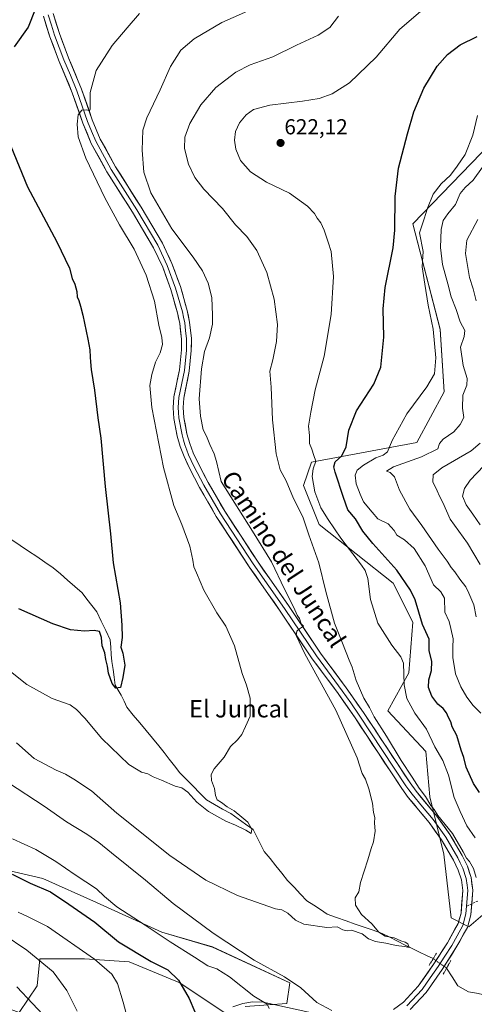
# Model space of a CAD drawing. Units: metres. Extents: x 621052 to 624512, y 4731806 to 4734180.
# Drawn here: x 623986 to 624195, y 4732805 to 4733259 of the extents above; entities that cross this region are included whole.
import ezdxf
from ezdxf.enums import TextEntityAlignment as Align

# ---------------------------------------------------------------- set-up
doc = ezdxf.new("R2010")
doc.units = ezdxf.units.M
doc.header["$MEASUREMENT"] = 0
for name, pattern in [('TRAZO_Y_PUNTO', [1, 0.5, -0.25, 0, -0.25]), ('TRAZOS2', [0.375, 0.25, -0.125]), ('TRAZOSX2', [1.5, 1, -0.5])]:
    doc.linetypes.add(name, pattern=pattern)
for name, color, linetype, lineweight in [('Carátula', 7, 'Continuous', 5), ('Corriente natural lineal', 142, 'Continuous', 13), ('Corriente natural lineal oculto', 19, 'TRAZO_Y_PUNTO', 13), ('Cultivos herbáceos CxS', 92, 'Continuous', 0), ('Curva de nivel maestra', 36, 'Continuous', 30), ('Curva de nivel normal', 36, 'Continuous', 0), ('Layer 0', 7, 'Continuous', 0), ('Matorral CxS', 135, 'Continuous', 0), ('Puente lineal', 2, 'TRAZOS2', 0), ('Punto de cota en terreno', 7, 'Continuous', 0), ('Rótulo de punto de cota en terreno', 19, 'Continuous', 0), ('Senda', 19, 'TRAZOSX2', 0), ('Texto cartográfico', 19, 'Continuous', 0)]:
    doc.layers.add(name, color=color, linetype=linetype, lineweight=lineweight)
doc.styles.add('Arial', font='txt', dxfattribs={"height": 0.2})

# ---------------------------------------------------------------- blocks, each defined once
blk = doc.blocks.new('*U159')
at = {"layer": 'Cultivos herbáceos CxS', "color": 92, "linetype": 'Continuous', "lineweight": 0}
for points in [[(623891.4211, 4732804.2419, 661.341), (623909.2195, 4732811.0907, 659.8061), (623911.1021, 4732810.5525, 659.5899), (623928.3873, 4732805.6117, 655.9135), (623950.2931, 4732809.7205, 651.1879), (623970.8303, 4732806.9803, 646.3349), (623985.8901, 4732801.5015, 643.8084), (623994.1053, 4732813.8293, 637.4969), (623995.4747, 4732826.1575, 635.1891), (624016.0117, 4732826.1573, 631.3467), (624036.5483, 4732824.7873, 627.5999), (624059.8231, 4732815.1991, 624.958), (624080.3587, 4732801.5011, 622.6583)], [(624089.9429, 4732804.2409, 621.2347), (624109.1107, 4732805.6109, 618.3001), (624110.4799, 4732815.1989, 615.5016), (624074.8837, 4732831.6361, 616.7185), (624051.6089, 4732838.4853, 619.7726), (624021.4881, 4732852.1823, 622.7679), (623996.8445, 4732863.1403, 624.2464), (623979.0455, 4732867.2495, 625.5097)], [(624221.1019, 4733220.3043, 636.025), (624167.1691, 4733164.5753, 629.9665), (624179.7521, 4733116.0369, 631.7609), (624181.5491, 4733087.2733, 631.9698), (624168.9649, 4733063.9031, 633.8433), (624120.4263, 4733054.9147, 620.8206), (624116.8307, 4733044.1285, 618.9538), (624124.0211, 4733026.1513, 617.5979), (624158.1769, 4732999.1855, 623.7017), (624167.1649, 4732981.2083, 623.889), (624165.3667, 4732957.8379, 622.3882), (624155.5799, 4732940.3519, 616.9354), (624173.2055, 4732921.6129, 618.5727), (624174.9969, 4732900.8327, 616.0977), (624181.4013, 4732874.4527, 614.0448), (624184.8165, 4732845.0637, 613.3799), (624193.0145, 4732840.9627, 613.9083), (624202.5787, 4732849.1643, 614.7027)]]:
    blk.add_polyline3d(points, dxfattribs=at)
blk = doc.blocks.new('*U178')
at = {"layer": 'Curva de nivel normal', "color": 36, "linetype": 'Continuous', "lineweight": 0}
for points in [[(624199.2, 4733190.7, 635), (624194.87, 4733184.76, 635), (624191.2, 4733181.42, 635), (624188.92, 4733178.55, 635), (624186.86, 4733173.48, 635), (624183.28, 4733169.17, 635), (624181.09, 4733166.12, 635), (624180.22, 4733162.02, 635), (624179.9, 4733153.75, 635), (624180.76, 4733145.93, 635), (624183.29, 4733137.04, 635), (624184.74, 4733131.01, 635), (624187.15, 4733125.17, 635), (624189.01, 4733119.44, 635), (624191.07, 4733115.5, 635), (624190.78, 4733112.77, 635), (624189.17, 4733107.78, 635), (624190.4, 4733099.38, 635), (624192.12, 4733093.44, 635), (624191.98, 4733090.3, 635), (624190.26, 4733085.76, 635), (624190.06, 4733079.69, 635), (624190.7, 4733075.39, 635), (624188.96, 4733072.26, 635), (624186.07, 4733068.78, 635), (624181.07, 4733065.52, 635), (624179.5, 4733063.45, 635), (624178.64, 4733061.04, 635), (624171.16, 4733057.4, 635), (624158.22, 4733052.66, 635), (624154.96, 4733050.79, 635), (624156.76, 4733050.08, 635), (624158.68, 4733048.17, 635), (624160.96, 4733041.96, 635), (624165.8, 4733033.18, 635), (624171.31, 4733025.72, 635), (624178.78, 4733014.87, 635), (624182.9, 4733009.34, 635), (624184.85, 4733006.35, 635), (624186.53, 4733004.33, 635), (624188.78, 4733000.93, 635), (624191.49, 4732997.48, 635), (624192.94, 4732994.53, 635), (624195.27, 4732989.2, 635), (624196.28, 4732983.7, 635)], [(624012.56, 4732802.06, 635), (624007.88, 4732811.59, 635), (624001.5, 4732820.16, 635), (623989.47, 4732830.13, 635), (623978.54, 4732837.52, 635)]]:
    blk.add_polyline3d(points, dxfattribs=at)
blk = doc.blocks.new('*U184')
at = {"layer": 'Curva de nivel normal', "color": 36, "linetype": 'Continuous', "lineweight": 0}
blk.add_polyline3d([(623984.62, 4732925.69, 610), (623992.81, 4732918.46, 610), (624002.94, 4732913.04, 610), (624007.27, 4732911.18, 610), (624011.03, 4732908.88, 610), (624019.25, 4732903.61, 610), (624030.91, 4732893.21, 610), (624055.32, 4732873.71, 610), (624071.85, 4732862.34, 610), (624086.49, 4732855.29, 610), (624097.8, 4732851.4, 610), (624103.91, 4732849.19, 610), (624106.88, 4732848.68, 610), (624109.58, 4732847.2, 610), (624113.18, 4732843.97, 610), (624117.01, 4732842.18, 610), (624127.58, 4732840.63, 610), (624132.36, 4732840.92, 610), (624134.86, 4732839.56, 610), (624136.88, 4732839.14, 610), (624138.88, 4732839.33, 610), (624143.78, 4732837.66, 610), (624146.75, 4732835.42, 610), (624150.04, 4732834.1, 610), (624154.79, 4732833.34, 610), (624159.53, 4732832.26, 610), (624163.31, 4732831.88, 610), (624165.52, 4732831.45, 610), (624164.87, 4732833.05, 610), (624163.56, 4732833.9, 610), (624161.61, 4732834.46, 610), (624158.54, 4732835.88, 610), (624154.38, 4732836.56, 610), (624151.56, 4732838.42, 610), (624148.33, 4732842.29, 610), (624143.48, 4732846.58, 610), (624140.83, 4732850.94, 610), (624140.6, 4732854.3, 610), (624142.37, 4732857.06, 610), (624143.12, 4732861.28, 610), (624146.5, 4732871.8, 610), (624147.97, 4732876.98, 610), (624149.06, 4732880.02, 610), (624149.82, 4732884.91, 610), (624149.54, 4732888.88, 610), (624149.61, 4732891.23, 610), (624149.12, 4732893.62, 610), (624148.59, 4732897.9, 610), (624146.91, 4732904.54, 610), (624145.3, 4732908.88, 610), (624143.82, 4732911.57, 610), (624141.46, 4732918.68, 610), (624131.63, 4732940.67, 610), (624117.44, 4732966.61, 610), (624113.48, 4732975.07, 610), (624113.71, 4732977.11, 610), (624114.99, 4732978.2, 610), (624116.76, 4732979.31, 610), (624115.73, 4732980.38, 610), (624114.93, 4732982.92, 610), (624113.87, 4732984.5, 610), (624112.41, 4732987.97, 610), (624108.14, 4732996.35, 610), (624102.05, 4733009.06, 610), (624093.37, 4733023.03, 610), (624078.88, 4733046.01, 610), (624076.7, 4733055.24, 610), (624075.73, 4733058.71, 610), (624073.65, 4733063.08, 610), (624072.2, 4733066.82, 610), (624070.69, 4733069.76, 610), (624069.44, 4733076.13, 610), (624068.85, 4733084, 610), (624069.8, 4733097.78, 610), (624071.27, 4733105.88, 610), (624073.55, 4733112.16, 610), (624074.94, 4733118.35, 610), (624074.9, 4733122.54, 610), (624074.64, 4733130.63, 610), (624072.97, 4733137.37, 610), (624070.3, 4733142.98, 610), (624066.02, 4733149.2, 610), (624056.21, 4733162.28, 610), (624046.53, 4733178.95, 610), (624043.37, 4733188.35, 610), (624042.5, 4733198.47, 610), (624042.82, 4733207.69, 610), (624044.73, 4733213.5, 610), (624050.83, 4733226.24, 610), (624055.52, 4733237.09, 610), (624060.4, 4733244.58, 610), (624066.44, 4733249.85, 610), (624079.25, 4733257.29, 610), (624096.23, 4733264.86, 610)], dxfattribs=at)
blk = doc.blocks.new('*U187')
at = {"layer": 'Curva de nivel normal', "color": 36, "linetype": 'Continuous', "lineweight": 0}
for points in [[(624198.15, 4733007.81, 640), (624192.29, 4733017.59, 640), (624184.38, 4733028.57, 640), (624181.04, 4733036.27, 640), (624179.44, 4733039.2, 640), (624178.37, 4733041.65, 640), (624176.42, 4733045.85, 640), (624176.48, 4733049.03, 640), (624180.57, 4733052.2, 640), (624194, 4733060.02, 640), (624198.24, 4733063.69, 640)], [(624196.28, 4733129.19, 640), (624194.91, 4733134.63, 640), (624193.31, 4733139.95, 640), (624191.36, 4733151.02, 640), (624192.08, 4733157.12, 640), (624197.09, 4733166.59, 640)], [(623984.8, 4732813.32, 640), (623999.26, 4732797.99, 640)]]:
    blk.add_polyline3d(points, dxfattribs=at)
blk = doc.blocks.new('*U191')
at = {"layer": 'Curva de nivel normal', "color": 36, "linetype": 'Continuous', "lineweight": 0}
for points in [[(623985.38, 4732847.7, 630), (623989.77, 4732845.61, 630), (623998.96, 4732841.02, 630), (624020.53, 4732826.05, 630), (624028.53, 4732819.15, 630), (624031.11, 4732814.87, 630), (624033.83, 4732806.26, 630), (624038.34, 4732788.96, 630)], [(624198.54, 4732939.33, 630), (624194.87, 4732942.9, 630), (624192, 4732946.63, 630), (624189.19, 4732951.37, 630), (624186.86, 4732957.49, 630), (624185.62, 4732964.95, 630), (624185.54, 4732969.65, 630), (624185.78, 4732973.55, 630), (624184.72, 4732978.25, 630), (624183.84, 4732981.46, 630), (624181.92, 4732985.87, 630), (624181.78, 4732992.2, 630), (624180.02, 4732995.17, 630), (624176.7, 4732998.46, 630), (624172.84, 4733007.17, 630), (624167.81, 4733015.14, 630), (624163.25, 4733019.18, 630), (624159.84, 4733021.25, 630), (624158.49, 4733023.48, 630), (624155.86, 4733026.54, 630), (624151.1, 4733028.76, 630), (624148.37, 4733031.92, 630), (624144.43, 4733036.64, 630), (624142.85, 4733040.11, 630), (624141, 4733044.93, 630), (624140.6, 4733048.87, 630), (624141.49, 4733051.2, 630), (624144.43, 4733053.57, 630), (624150.14, 4733056.84, 630), (624153.57, 4733058.15, 630), (624155.49, 4733059.66, 630), (624157.7, 4733064.78, 630), (624164.37, 4733077.17, 630), (624173.62, 4733089.52, 630), (624177.08, 4733095.52, 630), (624177.68, 4733102.86, 630), (624176.6, 4733116.19, 630), (624174.15, 4733127.19, 630), (624172.67, 4733136.84, 630), (624171.52, 4733144.84, 630), (624171.9, 4733151.89, 630), (624170.24, 4733160.53, 630), (624172.39, 4733166.86, 630), (624173.91, 4733171.8, 630), (624176.59, 4733178.29, 630), (624180.22, 4733183.07, 630), (624184.48, 4733186.95, 630), (624187.65, 4733191.2, 630), (624191.32, 4733196.54, 630), (624194.76, 4733205.41, 630), (624196.97, 4733214.55, 630)]]:
    blk.add_polyline3d(points, dxfattribs=at)
blk = doc.blocks.new('*U196')
at = {"layer": 'Curva de nivel normal', "color": 36, "linetype": 'Continuous', "lineweight": 0}
for points in [[(623980.96, 4732907.3, 615), (623997.41, 4732896.44, 615), (624007.62, 4732889.3, 615), (624017, 4732883.61, 615), (624022.64, 4732879.72, 615), (624028.43, 4732874.92, 615), (624044.11, 4732862.48, 615), (624056.84, 4732851.73, 615), (624075.25, 4732838.08, 615), (624094.09, 4732825.57, 615), (624108.09, 4732817.85, 615), (624115.59, 4732812.81, 615), (624122.91, 4732806.08, 615), (624129.87, 4732802.33, 615)], [(624196.35, 4732863.69, 615), (624195.04, 4732867.71, 615), (624193.27, 4732870.94, 615), (624191.86, 4732872.54, 615), (624190.29, 4732875.47, 615), (624185.5, 4732883.84, 615), (624178.67, 4732892.18, 615), (624176.96, 4732894.97, 615), (624175.48, 4732896.82, 615), (624172.93, 4732900.94, 615), (624170.1, 4732904.77, 615), (624166.85, 4732909.86, 615), (624161.76, 4732917.44, 615), (624155, 4732928.67, 615), (624149.32, 4732937.66, 615), (624147.18, 4732941.85, 615), (624144.54, 4732946.2, 615), (624141.1, 4732954.42, 615), (624139.22, 4732960.54, 615), (624137.8, 4732963.78, 615), (624134.81, 4732971.47, 615), (624131.04, 4732980.7, 615), (624127.06, 4732995.38, 615), (624123.87, 4733008.52, 615), (624119.2, 4733021.48, 615), (624116.46, 4733029.63, 615), (624112.27, 4733038.22, 615), (624108.86, 4733046.35, 615), (624106.08, 4733051.41, 615), (624104.16, 4733058.65, 615), (624102.61, 4733074.36, 615), (624101.99, 4733089.4, 615), (624101.3, 4733096.72, 615), (624102.68, 4733102.01, 615), (624104.45, 4733110.48, 615), (624104.84, 4733118.3, 615), (624103.3, 4733129.89, 615), (624100, 4733142.25, 615), (624095.36, 4733152.4, 615), (624090.7, 4733158.82, 615), (624085.53, 4733164.18, 615), (624079.54, 4733171.7, 615), (624070.85, 4733180.58, 615), (624066.75, 4733185.88, 615), (624063.8, 4733192.14, 615), (624062.02, 4733199.32, 615), (624062.21, 4733204.51, 615), (624064.47, 4733210.77, 615), (624069.55, 4733219.4, 615), (624076.46, 4733227.34, 615), (624085.67, 4733234.5, 615), (624092.21, 4733237.76, 615), (624102.64, 4733241.5, 615), (624113.6, 4733246.94, 615), (624123.64, 4733251.52, 615), (624128.88, 4733255.04, 615), (624132.88, 4733260.29, 615)]]:
    blk.add_polyline3d(points, dxfattribs=at)
blk = doc.blocks.new('*U199')
at = {"layer": 'Curva de nivel normal', "color": 36, "linetype": 'Continuous', "lineweight": 0}
blk.add_polyline3d([(624199.87, 4733053.2, 645), (624193.62, 4733046.66, 645), (624190.98, 4733042.82, 645), (624190.07, 4733039.16, 645), (624191.7, 4733035.2, 645), (624194.76, 4733030.98, 645), (624198.1, 4733026, 645)], dxfattribs=at)
blk = doc.blocks.new('5PATER')
at = {"layer": 'Carátula', "linetype": 'Continuous', "lineweight": 5}
h = blk.add_hatch(color=250, dxfattribs=at)
edge = h.paths.add_edge_path()
edge.add_ellipse((0, 0.01), major_axis=(-1.33, -1.34), ratio=0.999422, start_angle=0, end_angle=360)

msp = doc.modelspace()

# ---------------------------------------------------------------- linework, layer by layer
at = {"layer": 'Corriente natural lineal', "color": 142, "linetype": 'Continuous', "lineweight": 13}
for points in [[(624176.54, 4732826.28, 611.52), (624173.41, 4732827.77, 610.96), (624170.27, 4732829.27, 610.64), (624167.14, 4732830.76, 610.43), (624163.62, 4732832.55, 610.06), (624160.09, 4732834.34, 609.76), (624156.57, 4732836.13, 610.23), (624153.04, 4732837.92, 610), (624148.89, 4732839.35, 609.71), (624144.74, 4732840.78, 609.36), (624140.59, 4732842.2, 608.62), (624136.44, 4732843.63, 608.9), (624132.08, 4732845.22, 608.2), (624127.72, 4732846.81, 607.83), (624124.61, 4732848.84, 607.4), (624121.5, 4732850.86, 607.3), (624118.39, 4732852.89, 607.65), (624115.43, 4732856.03, 607.75), (624112.47, 4732859.17, 607.46), (624109.51, 4732862.31, 606.97), (624106.83, 4732865.65, 606.83), (624104.14, 4732869, 606.46), (624101.46, 4732872.34, 606.03), (624098.77, 4732875.68, 605.81), (624097.06, 4732879.02, 605.16), (624095.34, 4732882.36, 605.2), (624093.63, 4732885.7, 605.14), (624090.18, 4732888.15, 604.69), (624086.73, 4732890.59, 604.81), (624083.28, 4732893.04, 604.68), (624079.55, 4732895.14, 604.64), (624075.81, 4732897.25, 604.35), (624072.08, 4732899.35, 603.92), (624069.03, 4732902.49, 604.03), (624065.98, 4732905.63, 603.62), (624062.93, 4732908.76, 603.27), (624059.88, 4732911.9, 603.36), (624057.46, 4732914.99, 603.07), (624055.03, 4732918.07, 602.92), (624052.61, 4732921.16, 602.92), (624050.18, 4732924.24, 602.75), (624047.25, 4732927.79, 602.41), (624044.32, 4732931.34, 602.31), (624041.38, 4732934.9, 601.95), (624038.45, 4732938.45, 601.99), (624035.52, 4732942, 601.76), (624034.19, 4732944.82, 601.39), (624032.85, 4732947.64, 600.84), (624031.51, 4732949.94, 600.15), (624030.17, 4732952.23, 599.95), (624029.64, 4732955.84, 599.6), (624029.11, 4732959.44, 599.44), (624028.58, 4732963.05, 599.31), (624028.32, 4732966.38, 599.47), (624028.06, 4732969.71, 599.49), (624027.8, 4732973.04, 599.1), (624025.75, 4732977.35, 598.3), (624023.69, 4732981.67, 597.73), (624021.64, 4732985.98, 596.61), (624019.37, 4732988.9, 596.97), (624017.1, 4732991.83, 596.89), (624014.83, 4732994.75, 596.85), (624011.52, 4732997.63, 597.09), (624008.21, 4733000.51, 597.13), (624004.9, 4733003.39, 596.95), (624001.59, 4733006.27, 596.51), (623997.78, 4733008.83, 595.23), (623993.97, 4733011.39, 595.37), (623990.15, 4733013.96, 595.02), (623986.34, 4733016.52, 594.85), (623982.53, 4733019.08, 595.01)], [(624215.46, 4732805.25, 614.25), (624211.51, 4732806.47, 614.07), (624207.57, 4732807.69, 613.47), (624203.62, 4732808.91, 613.35), (624200.02, 4732809.62, 613.35), (624196.42, 4732810.34, 613.02), (624192.82, 4732811.05, 612.75), (624190.33, 4732812.42, 612.37), (624187.84, 4732813.79, 611.87), (624185.29, 4732817.86, 611.46), (624182.74, 4732821.93, 611.35)]]:
    msp.add_polyline3d(points, dxfattribs=at)
at = {"layer": 'Corriente natural lineal oculto', "color": 19, "linetype": 'TRAZO_Y_PUNTO', "lineweight": 13}
msp.add_polyline3d([(624176.54, 4732826.28, 611.52), (624179.64, 4732824.1, 611.4), (624182.74, 4732821.93, 611.35)], dxfattribs=at)
at = {"layer": 'Cultivos herbáceos CxS', "color": 92, "linetype": 'Continuous', "lineweight": 0}
for points in [[(624221.1, 4733220.3, 636.02), (624167.17, 4733164.58, 629.97), (624179.75, 4733116.04, 631.76), (624181.55, 4733087.27, 631.97), (624168.96, 4733063.9, 633.84), (624120.43, 4733054.91, 620.82), (624116.83, 4733044.13, 618.95), (624124.02, 4733026.15, 617.6), (624158.18, 4732999.19, 623.7), (624167.16, 4732981.21, 623.89), (624165.37, 4732957.84, 622.39), (624155.58, 4732940.35, 616.94), (624173.21, 4732921.61, 618.57), (624175, 4732900.83, 616.1), (624181.4, 4732874.45, 614.04), (624184.82, 4732845.06, 613.38), (624193.01, 4732840.96, 613.91), (624202.58, 4732849.16, 614.7)], [(624089.94, 4732804.24, 621.23), (624109.11, 4732805.61, 618.3), (624110.48, 4732815.2, 615.5), (624074.88, 4732831.64, 616.72), (624051.61, 4732838.49, 619.77), (624021.49, 4732852.18, 622.77), (623996.84, 4732863.14, 624.25), (623979.05, 4732867.25, 625.51)], [(623891.42, 4732804.24, 661.34), (623909.22, 4732811.09, 659.81), (623911.1, 4732810.55, 659.59), (623928.39, 4732805.61, 655.91), (623950.29, 4732809.72, 651.19), (623970.83, 4732806.98, 646.33), (623985.89, 4732801.5, 643.81), (623994.11, 4732813.83, 637.5), (623995.47, 4732826.16, 635.19), (624016.01, 4732826.16, 631.35), (624036.55, 4732824.79, 627.6), (624059.82, 4732815.2, 624.96), (624080.36, 4732801.5, 622.66)]]:
    msp.add_polyline3d(points, dxfattribs=at)
at = {"layer": 'Curva de nivel maestra', "color": 36, "linetype": 'Continuous', "lineweight": 30}
for points in [[(623993.27, 4733263.26, 600), (623990.03, 4733255.18, 600), (623983.59, 4733246.18, 600)], [(624197.92, 4732902.8, 625), (624195.06, 4732906.87, 625), (624191.75, 4732914.42, 625), (624190.62, 4732918.84, 625), (624189.42, 4732922.3, 625), (624187.41, 4732928.96, 625), (624185.34, 4732932.99, 625), (624184.68, 4732935.25, 625), (624183.62, 4732937.25, 625), (624182.7, 4732939.41, 625), (624181.1, 4732941.48, 625), (624178.62, 4732943.49, 625), (624175.92, 4732947.17, 625), (624174.45, 4732951.08, 625), (624174.46, 4732954.73, 625), (624175.71, 4732959.01, 625), (624175.92, 4732963.08, 625), (624174.61, 4732968.1, 625), (624174.74, 4732973.36, 625), (624171.58, 4732980.2, 625), (624168.18, 4732991.5, 625), (624166.08, 4732995.9, 625), (624159.83, 4733005.1, 625), (624148.75, 4733017.46, 625), (624144.16, 4733023.17, 625), (624140.73, 4733028.71, 625), (624137.21, 4733032.86, 625), (624135.22, 4733038.54, 625), (624131.38, 4733050.3, 625), (624130.84, 4733052.69, 625), (624131.45, 4733054.96, 625), (624134.51, 4733057.78, 625), (624136.5, 4733061.9, 625), (624137.71, 4733069.54, 625), (624141.25, 4733078.55, 625), (624149.26, 4733090.82, 625), (624152.4, 4733098.65, 625), (624153.77, 4733112.37, 625), (624153.44, 4733125.54, 625), (624154.42, 4733135.31, 625), (624158.06, 4733153.64, 625), (624158.84, 4733161.73, 625), (624159.03, 4733177.19, 625), (624160.62, 4733190.29, 625), (624164.63, 4733206, 625), (624167.6, 4733216.18, 625), (624172.26, 4733227.04, 625), (624178.38, 4733237.19, 625), (624183.15, 4733242.64, 625), (624188.99, 4733247.08, 625), (624196.79, 4733250.82, 625)], [(623981.98, 4733200.45, 600), (623989.78, 4733181.63, 600), (624003.2, 4733156.3, 600), (624009.09, 4733144.22, 600), (624010.27, 4733139.52, 600), (624011.49, 4733136.86, 600), (624012.46, 4733133.45, 600), (624012.66, 4733130.99, 600), (624013.4, 4733129.36, 600), (624014.06, 4733126.65, 600), (624015.22, 4733122.55, 600), (624017.44, 4733111.45, 600), (624018.48, 4733106.64, 600), (624018.55, 4733103.17, 600), (624018.8, 4733101.05, 600), (624018.97, 4733097.59, 600), (624020.62, 4733088.06, 600), (624022.11, 4733075.27, 600), (624023.51, 4733065.9, 600), (624025.42, 4733043.63, 600), (624027.96, 4733021.87, 600), (624029.24, 4733008.59, 600), (624032.39, 4732990.12, 600), (624033.22, 4732979.87, 600), (624033.38, 4732974.12, 600), (624032.77, 4732969.77, 600), (624033.55, 4732966.91, 600), (624034.56, 4732961.38, 600), (624033.61, 4732955.72, 600), (624032.52, 4732951.16, 600), (624030.34, 4732950.82, 600), (624028.67, 4732952.99, 600), (624026.99, 4732957.66, 600), (624026.59, 4732960.98, 600), (624025.81, 4732964.03, 600), (624025.31, 4732967.13, 600), (624024.1, 4732970.3, 600), (624023.81, 4732974.13, 600), (624022.83, 4732976.88, 600), (624020.49, 4732977.39, 600), (624015.98, 4732977.02, 600), (624009.54, 4732977.75, 600), (624001.34, 4732980.37, 600), (623985.68, 4732987.29, 600)], [(623982.7, 4732865.14, 625), (623991.02, 4732861.1, 625), (624000.39, 4732856.98, 625), (624008.74, 4732851.39, 625), (624020.68, 4732843.01, 625), (624031.67, 4732834, 625), (624046.72, 4732825.02, 625), (624054.28, 4732821.16, 625), (624059.32, 4732816.3, 625), (624064.23, 4732807.9, 625), (624066.84, 4732801.85, 625)]]:
    msp.add_polyline3d(points, dxfattribs=at)
at = {"layer": 'Curva de nivel normal', "color": 36, "linetype": 'Continuous', "lineweight": 0}
for points in [[(624195.85, 4732881.86, 620), (624192.09, 4732887.42, 620), (624188.89, 4732894.03, 620), (624186.14, 4732900.54, 620), (624183.64, 4732910.77, 620), (624180.94, 4732917.56, 620), (624177.3, 4732923.77, 620), (624173.4, 4732931.89, 620), (624168.12, 4732939.25, 620), (624164.47, 4732946.02, 620), (624163.21, 4732952.4, 620), (624162.83, 4732962.32, 620), (624161.58, 4732965.21, 620), (624157.5, 4732970.61, 620), (624151.08, 4732980.75, 620), (624147.62, 4732991.61, 620), (624146.41, 4733001.28, 620), (624145.27, 4733004.99, 620), (624143.57, 4733007.46, 620), (624133.96, 4733019.87, 620), (624128.18, 4733028.53, 620), (624124.81, 4733033.87, 620), (624122.07, 4733041.2, 620), (624120.77, 4733048.24, 620), (624121.22, 4733051.77, 620), (624122.57, 4733055.27, 620), (624121.53, 4733057.87, 620), (624120.58, 4733060.93, 620), (624119.62, 4733063.53, 620), (624119.65, 4733067.19, 620), (624119.12, 4733071.52, 620), (624120.17, 4733077.86, 620), (624122.22, 4733088.16, 620), (624126.38, 4733103.73, 620), (624129.57, 4733122.84, 620), (624130.56, 4733140.36, 620), (624129.5, 4733151.92, 620), (624128.1, 4733156.17, 620), (624126.33, 4733161.74, 620), (624124.77, 4733165.08, 620), (624123.09, 4733167.19, 620), (624121.88, 4733169.34, 620), (624118.71, 4733172.78, 620), (624110.37, 4733178.69, 620), (624099.74, 4733183.86, 620), (624092.41, 4733188.51, 620), (624087.88, 4733193.75, 620), (624085.68, 4733198.94, 620), (624085.03, 4733203.18, 620), (624085.57, 4733207.18, 620), (624087.4, 4733211.18, 620), (624090.45, 4733214.85, 620), (624093.79, 4733217.2, 620), (624101.36, 4733219.25, 620), (624116.4, 4733221.03, 620), (624124.02, 4733222.32, 620), (624129.98, 4733224.42, 620), (624138.05, 4733229.55, 620), (624150.29, 4733241.32, 620), (624161.18, 4733254.18, 620), (624171.79, 4733263.36, 620)], [(623972.58, 4732965.85, 605), (623989.49, 4732952.5, 605), (624001.02, 4732946, 605), (624009.32, 4732943.15, 605), (624012.32, 4732940.98, 605), (624016.16, 4732936.99, 605), (624023.95, 4732927.61, 605), (624036.32, 4732915.65, 605), (624040.69, 4732913.02, 605), (624042.17, 4732912.17, 605), (624045.11, 4732911.44, 605), (624047.65, 4732909.98, 605), (624051.43, 4732908.42, 605), (624057.67, 4732905.66, 605), (624060.85, 4732904.85, 605), (624063.63, 4732902.96, 605), (624067.72, 4732898.38, 605), (624073.06, 4732894.06, 605), (624081.09, 4732889.57, 605), (624085.47, 4732887.74, 605), (624090.25, 4732885.36, 605), (624092.77, 4732883.96, 605), (624092.98, 4732885.94, 605), (624091.18, 4732889.17, 605), (624088.49, 4732891.43, 605), (624084.96, 4732894.37, 605), (624081.66, 4732896.15, 605), (624078.99, 4732898.2, 605), (624077.07, 4732899.41, 605), (624076.28, 4732901.42, 605), (624075.84, 4732904.62, 605), (624074.48, 4732908.27, 605), (624074.23, 4732911.03, 605), (624075.75, 4732913.64, 605), (624080.21, 4732919, 605), (624083.21, 4732923.96, 605), (624086.46, 4732927.06, 605), (624088.39, 4732929.54, 605), (624090.18, 4732933.15, 605), (624092.33, 4732937.92, 605), (624092.22, 4732946.15, 605), (624090.56, 4732952.21, 605), (624088.54, 4732957.53, 605), (624085.12, 4732970.25, 605), (624081.08, 4732979.32, 605), (624076.98, 4732985.44, 605), (624070.99, 4732995.9, 605), (624067.6, 4733003.95, 605), (624066.25, 4733006.63, 605), (624065.88, 4733009.73, 605), (624064.41, 4733016.24, 605), (624060.79, 4733026.21, 605), (624057.13, 4733034.85, 605), (624052.4, 4733052.48, 605), (624047.03, 4733080.01, 605), (624046.03, 4733090.17, 605), (624046.92, 4733095.28, 605), (624048.66, 4733100.86, 605), (624050.75, 4733105.26, 605), (624051.82, 4733109.02, 605), (624051.56, 4733112.34, 605), (624050.21, 4733117.91, 605), (624048.16, 4733129.04, 605), (624044.37, 4733141.03, 605), (624038.84, 4733152.99, 605), (624032.16, 4733164.1, 605), (624025.3, 4733176.6, 605), (624016.57, 4733194.87, 605), (624013.1, 4733204.72, 605), (624012.54, 4733210.49, 605), (624013.08, 4733214.76, 605), (624014.74, 4733216.92, 605), (624017.12, 4733217.12, 605), (624018.29, 4733216.58, 605), (624018.54, 4733217.25, 605), (624018.55, 4733225.08, 605), (624021.34, 4733235.2, 605), (624028.64, 4733246.76, 605), (624035.6, 4733254.93, 605), (624041.36, 4733261.51, 605)], [(623982.79, 4732881.44, 620), (623993.57, 4732876.57, 620), (624002.72, 4732871.07, 620), (624011.62, 4732864.8, 620), (624021.49, 4732858.49, 620), (624025.11, 4732854.95, 620), (624030.81, 4732850.18, 620), (624043.89, 4732841.68, 620), (624055.41, 4732833.96, 620), (624066.65, 4732826.96, 620), (624072.74, 4732822.91, 620), (624076.93, 4732821.54, 620), (624082.81, 4732817.85, 620), (624093.92, 4732808.97, 620), (624100.14, 4732805.36, 620), (624100.97, 4732803.26, 620)]]:
    msp.add_polyline3d(points, dxfattribs=at)
at = {"layer": 'Layer 0', "linetype": 'Continuous', "lineweight": 0}
for points in [[(624158.28, 4732802.91), (624162.85, 4732806.24), (624169.65, 4732813.57), (624176.86, 4732823.89), (624183.08, 4732833.58), (624188.02, 4732842.41), (624189.36, 4732847.24), (624190.13, 4732857.63), (624189.52, 4732862.62), (624188.02, 4732867.07), (624185.83, 4732871.58), (624180.38, 4732881.01), (624174.63, 4732889.01), (624165.04, 4732900.55), (624162.11, 4732904.59), (624140.57, 4732937.09), (624132.76, 4732948.3), (624120.87, 4732964.33), (624106.14, 4732986.26), (624091.8, 4733006.73), (624076.65, 4733029.87), (624068.91, 4733043.24), (624064.28, 4733052.07), (624061.79, 4733057.41), (624060.03, 4733062.11), (624058.69, 4733066.92), (624057.18, 4733074.94), (624056.86, 4733079.96), (624057.11, 4733084.94), (624059.68, 4733097.4), (624060.57, 4733106.55), (624060.6, 4733111.54), (624059.84, 4733118.69), (624058.8, 4733123.62), (624055.76, 4733134.32), (624051.98, 4733144.59), (624047.75, 4733153.64), (624038.07, 4733169.92), (624026.33, 4733188.5), (624019.1, 4733201.68), (624015.28, 4733210.92), (624010.32, 4733225), (624004.38, 4733239.35), (624000.06, 4733250.67), (623997.04, 4733260.19)], [(623999.26, 4733260.8), (624000.77, 4733256.04), (624002.23, 4733251.43), (624006.52, 4733240.2), (624009.49, 4733233.03), (624012.47, 4733225.82), (624014.95, 4733218.78), (624017.43, 4733211.74), (624019.27, 4733207.3), (624021.18, 4733202.68), (624028.31, 4733189.67), (624040.03, 4733171.12), (624049.79, 4733154.72), (624054.11, 4733145.48), (624057.95, 4733135.03), (624061.04, 4733124.17), (624061.56, 4733121.71), (624062.11, 4733119.05), (624062.49, 4733115.48), (624062.9, 4733111.66), (624062.88, 4733108.93), (624062.87, 4733106.44), (624061.96, 4733097.06), (624059.4, 4733084.65), (624059.16, 4733079.98), (624059.31, 4733077.74), (624059.47, 4733075.23), (624060.93, 4733067.44), (624061.6, 4733065.04), (624062.22, 4733062.82), (624063.1, 4733060.47), (624063.91, 4733058.31), (624066.34, 4733053.09), (624070.93, 4733044.35), (624078.61, 4733031.08), (624093.7, 4733008.02), (624108.04, 4732987.56), (624115.38, 4732976.62), (624122.75, 4732965.66), (624134.63, 4732949.64), (624138.57, 4732943.99), (624142.47, 4732938.39), (624153.23, 4732922.15), (624164, 4732905.9), (624165.39, 4732903.99), (624166.86, 4732901.97), (624171.65, 4732896.2), (624176.45, 4732890.42), (624182.31, 4732882.26), (624187.86, 4732872.66), (624188.96, 4732870.41), (624190.16, 4732867.94), (624191.78, 4732863.13), (624192.13, 4732860.18), (624192.44, 4732857.69), (624191.9, 4732850.44)], [(624001.48, 4733261.4), (624004.4, 4733252.18), (624008.65, 4733241.05), (624014.62, 4733226.64), (624019.57, 4733212.56), (624023.25, 4733203.67), (624030.29, 4733190.84), (624041.99, 4733172.32), (624051.82, 4733155.79), (624056.23, 4733146.36), (624060.14, 4733135.74), (624063.27, 4733124.72), (624064.38, 4733119.41), (624065.2, 4733111.77), (624065.16, 4733106.32), (624064.23, 4733096.72), (624061.68, 4733084.35), (624061.46, 4733079.99), (624061.75, 4733075.51), (624063.17, 4733067.96), (624064.4, 4733063.53), (624066.03, 4733059.2), (624068.4, 4733054.11), (624072.94, 4733045.45), (624080.56, 4733032.28), (624095.6, 4733009.31), (624109.93, 4732988.86), (624124.62, 4732966.98), (624136.49, 4732950.98), (624144.37, 4732939.68), (624165.88, 4732907.21), (624168.67, 4732903.38), (624178.27, 4732891.82), (624184.24, 4732883.51), (624189.89, 4732873.74), (624192.29, 4732868.81), (624194.03, 4732863.64), (624194.74, 4732857.74), (624194.28, 4732851.53)], [(624194.28, 4732851.53), (624193.91, 4732846.44), (624192.3, 4732840.64), (624187.02, 4732831.22), (624180.68, 4732821.33), (624173.23, 4732810.68), (624165.91, 4732802.79)], [(624191.9, 4732850.44), (624191.64, 4732846.84), (624190.16, 4732841.53), (624187.52, 4732836.82), (624185.05, 4732832.4), (624181.88, 4732827.46), (624178.77, 4732822.61), (624175.17, 4732817.45), (624171.44, 4732812.13), (624164.38, 4732804.52)], [(624084.24, 4732804.16), (624088.92, 4732805.6), (624093.35, 4732806.33), (624098.28, 4732806.17), (624130.41, 4732799.14)]]:
    msp.add_lwpolyline(points, dxfattribs=at)
for points in [[(624160.57, 4732804.58, 613.17), (624162.85, 4732806.24, 612.95), (624166.25, 4732809.91, 612.65), (624169.65, 4732813.57, 612.34), (624172.05, 4732817.01, 611.92), (624174.46, 4732820.45, 611.61), (624176.86, 4732823.89, 611.64), (624178.93, 4732827.12, 611.61), (624181.01, 4732830.35, 611.95), (624183.08, 4732833.58, 612.2), (624184.73, 4732836.52, 612.66), (624186.37, 4732839.47, 613.01), (624188.02, 4732842.41, 613.36), (624188.69, 4732844.83, 613.62), (624189.36, 4732847.24, 613.83), (624189.62, 4732850.7, 614), (624189.87, 4732854.17, 614.15), (624190.13, 4732857.63, 614.25), (624189.83, 4732860.13, 614.2), (624189.52, 4732862.62, 614.12), (624188.02, 4732867.07, 614.13), (624186.93, 4732869.33, 614.27), (624185.83, 4732871.58, 614.31), (624184.01, 4732874.72, 614.25), (624182.2, 4732877.87, 614.55), (624180.38, 4732881.01, 614.43), (624177.51, 4732885.01, 614.45), (624174.63, 4732889.01, 614.28), (624172.23, 4732891.9, 614.28), (624169.84, 4732894.78, 613.86), (624167.44, 4732897.67, 613.92), (624165.04, 4732900.55, 613.67), (624162.11, 4732904.59, 613.53), (624159.42, 4732908.65, 613.45), (624156.73, 4732912.72, 613.65), (624154.03, 4732916.78, 613.09), (624151.34, 4732920.84, 613.21), (624148.65, 4732924.9, 612.78), (624145.96, 4732928.97, 613.21), (624143.26, 4732933.03, 612.66), (624140.57, 4732937.09, 612.48), (624137.97, 4732940.83, 612.03), (624135.36, 4732944.56, 611.9), (624132.76, 4732948.3, 611.93), (624129.79, 4732952.31, 611.22), (624126.82, 4732956.32, 610.95), (624123.84, 4732960.32, 610.59), (624120.87, 4732964.33, 610.35), (624118.42, 4732967.99, 610.12), (624115.96, 4732971.64, 609.92), (624113.51, 4732975.3, 609.43), (624111.05, 4732978.95, 609.57), (624108.6, 4732982.61, 609.19), (624106.14, 4732986.26, 609.11), (624103.27, 4732990.35, 608.69), (624100.4, 4732994.45, 608.64), (624097.54, 4732998.54, 608.43), (624094.67, 4733002.64, 608.29), (624091.8, 4733006.73, 608.27), (624089.28, 4733010.59, 608.17), (624086.75, 4733014.44, 608.35), (624084.23, 4733018.3, 608.01), (624081.7, 4733022.16, 608.06), (624079.18, 4733026.01, 607.77), (624076.65, 4733029.87, 607.76), (624074.72, 4733033.21, 607.69), (624072.78, 4733036.56, 607.65), (624070.85, 4733039.9, 607.74), (624068.91, 4733043.24, 607.5), (624066.6, 4733047.66, 607.85), (624064.28, 4733052.07, 607.25), (624063.04, 4733054.74, 607.1), (624061.79, 4733057.41, 607.36), (624060.91, 4733059.76, 607.44), (624060.03, 4733062.11, 607.27), (624058.69, 4733066.92, 607.18), (624057.94, 4733070.93, 607.25), (624057.18, 4733074.94, 607.35), (624057.02, 4733077.45, 607.52), (624056.86, 4733079.96, 607.67), (624057.11, 4733084.94, 607.83), (624057.97, 4733089.09, 607.78), (624058.82, 4733093.25, 607.64), (624059.68, 4733097.4, 607.57), (624060.13, 4733101.98, 607.45), (624060.57, 4733106.55, 607.29), (624060.6, 4733111.54, 607.26), (624060.22, 4733115.12, 607.22), (624059.84, 4733118.69, 607.17), (624059.32, 4733121.16, 607.08), (624058.8, 4733123.62, 607.01), (624057.79, 4733127.19, 607), (624056.77, 4733130.75, 607.25), (624055.76, 4733134.32, 607.33), (624054.5, 4733137.74, 606.9), (624053.24, 4733141.17, 606.82), (624051.98, 4733144.59, 607.04), (624049.87, 4733149.12, 606.92), (624047.75, 4733153.64, 606.69), (624045.33, 4733157.71, 606.91), (624042.91, 4733161.78, 606.86), (624040.49, 4733165.85, 606.95), (624038.07, 4733169.92, 606.77), (624035.72, 4733173.64, 606.91), (624033.37, 4733177.35, 606.55), (624031.03, 4733181.07, 606.6), (624028.68, 4733184.78, 606.46), (624026.33, 4733188.5, 606.63), (624024.52, 4733191.8, 606.27), (624022.72, 4733195.09, 606.11), (624020.91, 4733198.39, 606.16), (624019.1, 4733201.68, 605.82), (624017.19, 4733206.3, 605.69), (624015.28, 4733210.92, 605.3), (624013.63, 4733215.61, 604.84), (624011.97, 4733220.31, 604.49), (624010.32, 4733225, 603.84), (624008.84, 4733228.59, 603.39), (624007.35, 4733232.18, 603.01), (624005.87, 4733235.76, 602.69), (624004.38, 4733239.35, 602.27), (624002.94, 4733243.12, 601.9), (624001.5, 4733246.9, 601.63), (624000.06, 4733250.67, 601.25), (623998.55, 4733255.43, 600.84), (623997.04, 4733260.19, 600.56)], [(624001.48, 4733261.4, 600.64), (624002.94, 4733256.79, 601.22), (624004.4, 4733252.18, 601.48), (624005.82, 4733248.47, 601.74), (624007.23, 4733244.76, 602.2), (624008.65, 4733241.05, 602.59), (624010.14, 4733237.45, 602.8), (624011.64, 4733233.85, 603.08), (624013.13, 4733230.24, 603.7), (624014.62, 4733226.64, 604.11), (624016.27, 4733221.95, 604.5), (624017.92, 4733217.25, 605.26), (624019.57, 4733212.56, 605.52), (624021.41, 4733208.12, 605.66), (624023.25, 4733203.67, 606.21), (624025.6, 4733199.39, 606.31), (624027.94, 4733195.12, 606.85), (624030.29, 4733190.84, 606.93), (624032.63, 4733187.14, 606.97), (624034.97, 4733183.43, 607.08), (624037.31, 4733179.73, 607.32), (624039.65, 4733176.02, 607.47), (624041.99, 4733172.32, 607.36), (624044.45, 4733168.19, 607.54), (624046.91, 4733164.06, 607.53), (624049.36, 4733159.92, 607.71), (624051.82, 4733155.79, 607.65), (624053.29, 4733152.65, 607.87), (624054.76, 4733149.5, 607.69), (624056.23, 4733146.36, 607.58), (624057.53, 4733142.82, 607.81), (624058.84, 4733139.28, 607.95), (624060.14, 4733135.74, 607.88), (624061.18, 4733132.07, 607.72), (624062.23, 4733128.39, 607.95), (624063.27, 4733124.72, 608.1), (624063.83, 4733122.07, 608.06), (624064.38, 4733119.41, 607.93), (624064.79, 4733115.59, 607.85), (624065.2, 4733111.77, 607.81), (624065.18, 4733109.05, 607.74), (624065.16, 4733106.32, 607.76), (624064.7, 4733101.52, 607.88), (624064.23, 4733096.72, 608.06), (624063.38, 4733092.6, 608.16), (624062.53, 4733088.47, 608.18), (624061.68, 4733084.35, 607.76), (624061.46, 4733079.99, 607.64), (624061.75, 4733075.51, 607.8), (624062.46, 4733071.74, 608.04), (624063.17, 4733067.96, 608.07), (624064.4, 4733063.53, 607.93), (624066.03, 4733059.2, 607.81), (624067.22, 4733056.66, 608.02), (624068.4, 4733054.11, 608.22), (624070.67, 4733049.78, 608.03), (624072.94, 4733045.45, 608.19), (624074.85, 4733042.16, 608.17), (624076.75, 4733038.87, 608.14), (624078.66, 4733035.57, 608.49), (624080.56, 4733032.28, 608.38), (624083.07, 4733028.45, 608.52), (624085.57, 4733024.62, 608.43), (624088.08, 4733020.8, 608.58), (624090.59, 4733016.97, 608.59), (624093.09, 4733013.14, 608.69), (624095.6, 4733009.31, 608.57), (624098.47, 4733005.22, 608.8), (624101.33, 4733001.13, 608.87), (624104.2, 4732997.04, 609.11), (624107.06, 4732992.95, 609.11), (624109.93, 4732988.86, 609.35), (624112.38, 4732985.21, 609.76), (624114.83, 4732981.57, 610.04), (624117.28, 4732977.92, 610.26), (624119.72, 4732974.27, 610.53), (624122.17, 4732970.63, 610.79), (624124.62, 4732966.98, 611.14), (624127.59, 4732962.98, 611.35), (624130.56, 4732958.98, 611.56), (624133.52, 4732954.98, 612.05), (624136.49, 4732950.98, 612.12), (624139.12, 4732947.21, 612.84), (624141.74, 4732943.45, 612.63), (624144.37, 4732939.68, 613.35), (624147.06, 4732935.62, 613.48), (624149.75, 4732931.56, 613.75), (624152.44, 4732927.5, 613.71), (624155.13, 4732923.45, 613.85), (624157.81, 4732919.39, 614.09), (624160.5, 4732915.33, 614.01), (624163.19, 4732911.27, 614.27), (624165.88, 4732907.21, 614.05), (624168.67, 4732903.38, 614.42), (624171.07, 4732900.49, 614.35), (624173.47, 4732897.6, 614.59), (624175.87, 4732894.71, 614.7), (624178.27, 4732891.82, 614.96), (624180.26, 4732889.05, 614.72), (624182.25, 4732886.28, 614.8), (624184.24, 4732883.51, 614.82), (624186.12, 4732880.25, 614.75), (624188.01, 4732877, 615.01), (624189.89, 4732873.74, 614.8), (624191.09, 4732871.28, 614.73), (624192.29, 4732868.81, 614.9), (624193.16, 4732866.23, 614.87), (624194.03, 4732863.64, 614.62), (624194.39, 4732860.69, 614.49), (624194.74, 4732857.74, 614.43), (624194.46, 4732853.97, 614.59), (624194.19, 4732850.21, 614.33), (624193.91, 4732846.44, 614.06), (624193.11, 4732843.54, 613.89), (624192.3, 4732840.64, 613.49), (624190.54, 4732837.5, 613.07), (624188.78, 4732834.36, 613.01), (624187.02, 4732831.22, 612.49), (624184.91, 4732827.92, 612.04), (624182.79, 4732824.63, 611.56), (624180.68, 4732821.33, 611.24), (624178.2, 4732817.78, 611.6), (624175.71, 4732814.23, 611.85), (624173.23, 4732810.68, 612.57), (624170.79, 4732808.05, 612.83), (624168.35, 4732805.42, 612.97), (624165.91, 4732802.79, 613.11)], [(624084.24, 4732804.16, 621.92), (624088.92, 4732805.6, 621.18), (624093.35, 4732806.33, 620.42), (624098.28, 4732806.17, 619.74), (624102.87, 4732805.17, 619.19)]]:
    msp.add_polyline3d(points, dxfattribs=at)
at = {"layer": 'Matorral CxS', "color": 135, "linetype": 'Continuous', "lineweight": 0}
for points in [[(624202.58, 4732849.16, 614.7), (624193.01, 4732840.96, 613.91), (624193.01, 4732840.96, 613.91), (624184.82, 4732845.06, 613.38), (624181.4, 4732874.45, 614.04), (624175, 4732900.83, 616.1), (624173.21, 4732921.61, 618.57), (624155.58, 4732940.35, 616.94), (624165.37, 4732957.84, 622.39), (624167.16, 4732981.21, 623.89), (624158.18, 4732999.19, 623.7), (624124.02, 4733026.15, 617.6), (624116.83, 4733044.13, 618.95), (624120.43, 4733054.91, 620.82), (624168.96, 4733063.9, 633.84), (624181.55, 4733087.27, 631.97), (624179.75, 4733116.04, 631.76), (624167.17, 4733164.58, 629.97), (624221.1, 4733220.3, 636.02)], [(624221.1, 4733220.3, 636.02), (624167.17, 4733164.58, 629.97), (624179.75, 4733116.04, 631.76), (624181.55, 4733087.27, 631.97), (624168.96, 4733063.9, 633.84), (624120.43, 4733054.91, 620.82), (624116.83, 4733044.13, 618.95), (624124.02, 4733026.15, 617.6), (624158.18, 4732999.19, 623.7), (624167.16, 4732981.21, 623.89), (624165.37, 4732957.84, 622.39), (624155.58, 4732940.35, 616.94), (624173.21, 4732921.61, 618.57), (624175, 4732900.83, 616.1), (624181.4, 4732874.45, 614.04), (624184.82, 4732845.06, 613.38), (624193.01, 4732840.96, 613.91), (624202.58, 4732849.16, 614.7)], [(623979.05, 4732867.25, 625.51), (623996.84, 4732863.14, 624.25), (624021.49, 4732852.18, 622.77), (624051.61, 4732838.49, 619.77), (624074.88, 4732831.64, 616.72), (624110.48, 4732815.2, 615.5), (624109.11, 4732805.61, 618.3), (624089.94, 4732804.24, 621.23)], [(624089.94, 4732804.24, 621.23), (624109.11, 4732805.61, 618.3), (624110.48, 4732815.2, 615.5), (624074.88, 4732831.64, 616.72), (624051.61, 4732838.49, 619.77), (624021.49, 4732852.18, 622.77), (623996.84, 4732863.14, 624.25), (623979.05, 4732867.25, 625.51)], [(624080.36, 4732801.5, 622.66), (624059.82, 4732815.2, 624.96), (624036.55, 4732824.79, 627.6), (624016.01, 4732826.16, 631.35), (623995.47, 4732826.16, 635.19), (623994.11, 4732813.83, 637.5), (623985.89, 4732801.5, 643.81), (623970.83, 4732806.98, 646.33), (623950.29, 4732809.72, 651.19), (623928.39, 4732805.61, 655.91), (623911.1, 4732810.55, 659.59), (623909.22, 4732811.09, 659.81), (623891.42, 4732804.24, 661.34)], [(623891.42, 4732804.24, 661.34), (623909.22, 4732811.09, 659.81), (623911.1, 4732810.55, 659.59), (623928.39, 4732805.61, 655.91), (623950.29, 4732809.72, 651.19), (623970.83, 4732806.98, 646.33), (623985.89, 4732801.5, 643.81), (623994.11, 4732813.83, 637.5), (623995.47, 4732826.16, 635.19), (624016.01, 4732826.16, 631.35), (624036.55, 4732824.79, 627.6), (624059.82, 4732815.2, 624.96), (624080.36, 4732801.5, 622.66)]]:
    msp.add_polyline3d(points, dxfattribs=at)
at = {"layer": 'Puente lineal', "color": 2, "linetype": 'TRAZOS2', "lineweight": 0}
for points in [[(624178.05, 4732828.8, 611.58), (624176.54, 4732826.28, 611.52), (624174.69, 4732823.19, 611.5)], [(624184.69, 4732825.43, 611.92), (624182.72, 4732821.9, 611.35), (624181.1, 4732819, 611.2)]]:
    msp.add_polyline3d(points, dxfattribs=at)
at = {"layer": 'Senda', "color": 19, "linetype": 'TRAZOSX2', "lineweight": 0}
for points in [[(624194.28, 4732851.53), (624191.9, 4732850.44)], [(624197.06, 4732852.79), (624194.28, 4732851.53)]]:
    msp.add_lwpolyline(points, dxfattribs=at)

# ---------------------------------------------------------------- block references
at = {"layer": 'Cultivos herbáceos CxS', "color": 92, "linetype": 'Continuous', "lineweight": 0}
msp.add_blockref('*U159', (0, 0), dxfattribs=at)
at = {"layer": 'Curva de nivel normal', "color": 36, "linetype": 'Continuous', "lineweight": 0}
for name in ['*U184', '*U196', '*U191', '*U178', '*U187', '*U199']:
    msp.add_blockref(name, (0, 0), dxfattribs=at)
at = {"layer": 'Punto de cota en terreno', "linetype": 'Continuous', "lineweight": 0}
msp.add_blockref('5PATER', (624106.25, 4733201.86, 622.12), dxfattribs=at)

# ---------------------------------------------------------------- texts
at = {"layer": 'Rótulo de punto de cota en terreno', "color": 19, "linetype": 'Continuous', "lineweight": 0, "style": 'Arial'}
msp.add_text('622,12', height=7, dxfattribs=at).set_placement((624108.01, 4733203.62), align=Align.BOTTOM_LEFT)
at = {"layer": 'Texto cartográfico', "color": 19, "linetype": 'Continuous', "lineweight": 0, "style": 'Arial'}
msp.add_text('Camino del Juncal', height=8, rotation=-56.8455, dxfattribs=at).set_placement((624107.7, 4733010.29), align=Align.MIDDLE_CENTER)
msp.add_text('El Juncal', height=8, dxfattribs=at).set_placement((624087.06, 4732941.34), align=Align.MIDDLE_CENTER)

doc.saveas('drawing.dxf')
